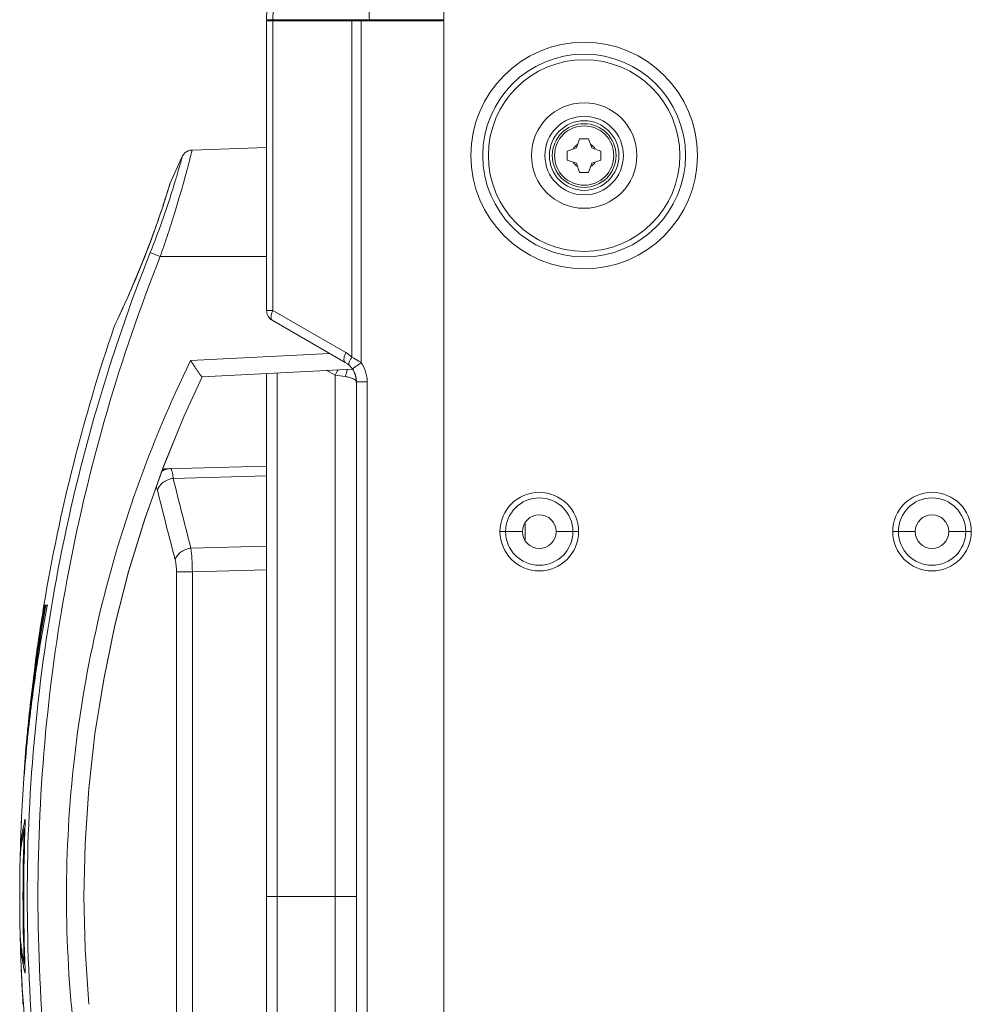
# Model space of a CAD drawing. Units: millimetres. Extents: x -2331 to -748, y 2224 to 3346.
# Drawn here: x -2098 to -2013, y 3146 to 3234 of the extents above; entities that cross this region are included whole.
import ezdxf

# ---------------------------------------------------------------- set-up
doc = ezdxf.new("R2010")
doc.units = ezdxf.units.MM
doc.layers.get('0').update_dxf_attribs({"lineweight": 18})

msp = doc.modelspace()

# ---------------------------------------------------------------- linework, layer by layer
for p, q in [((-2060.036, 3233.564), (-2060.036, 3235.464)), ((-2075.836, 3233.564), (-2060.036, 3233.564)), ((-2075.836, 3207.661), (-2075.836, 3233.464)), ((-2075.836, 3233.464), (-2060.036, 3233.464)), ((-2075.283, 3207.661), (-2075.283, 3233.464)), ((-2074.686, 3233.564), (-2074.683, 3233.464)), ((-2069.555, 3233.464), (-2069.553, 3233.564)), ((-2069.022, 3233.564), (-2069.026, 3233.464)), ((-2068.225, 3203.493), (-2068.225, 3233.464)), ((-2067.401, 3203.012), (-2067.401, 3233.464)), ((-2065.263, 3233.564), (-2065.263, 3233.464)), ((-2064.836, 3233.564), (-2064.836, 3233.464)), ((-2061.536, 3233.564), (-2061.536, 3233.464)), ((-2060.036, 3233.464), (-2060.036, 3077.464)), ((-2048.229, 3222.158), (-2047.936, 3222.964)), ((-2047.936, 3222.964), (-2047.136, 3222.964)), ((-2047.136, 3222.964), (-2046.842, 3222.158)), ((-2083.223, 3221.572), (-2083.317, 3221.43)), ((-2083.107, 3221.696), (-2083.223, 3221.572)), ((-2082.971, 3221.799), (-2083.107, 3221.696)), ((-2082.82, 3221.878), (-2082.971, 3221.799)), ((-2082.658, 3221.929), (-2082.82, 3221.878)), ((-2082.472, 3221.953), (-2082.658, 3221.929)), ((-2075.836, 3222.185), (-2082.472, 3221.953)), ((-2049.036, 3221.864), (-2048.229, 3222.158)), ((-2049.036, 3221.064), (-2049.036, 3221.864)), ((-2046.036, 3221.864), (-2046.842, 3222.158)), ((-2046.036, 3221.864), (-2046.036, 3221.064)), ((-2083.345, 3221.373), (-2084.448, 3218.932)), ((-2083.317, 3221.43), (-2083.345, 3221.373)), ((-2048.229, 3220.771), (-2049.036, 3221.064)), ((-2047.936, 3219.964), (-2048.229, 3220.771)), ((-2047.136, 3219.964), (-2046.842, 3220.771)), ((-2046.036, 3221.064), (-2046.842, 3220.771)), ((-2047.136, 3219.964), (-2047.936, 3219.964)), ((-2084.469, 3218.875), (-2084.515, 3218.723)), ((-2084.448, 3218.932), (-2084.49, 3218.792)), ((-2084.448, 3218.932), (-2084.469, 3218.875)), ((-2084.652, 3218.278), (-2084.759, 3217.935)), ((-2084.573, 3218.533), (-2084.654, 3218.27)), ((-2084.572, 3218.538), (-2084.652, 3218.278)), ((-2084.515, 3218.723), (-2084.573, 3218.533)), ((-2084.514, 3218.725), (-2084.572, 3218.538)), ((-2084.225, 3218.366), (-2084.243, 3218.31)), ((-2084.883, 3217.548), (-2085.039, 3217.066)), ((-2084.756, 3217.946), (-2084.887, 3217.533)), ((-2085.205, 3216.564), (-2085.408, 3215.965)), ((-2085.032, 3217.085), (-2085.213, 3216.542)), ((-2085.615, 3215.371), (-2085.862, 3214.68)), ((-2085.4, 3215.991), (-2085.625, 3215.342)), ((-2085.85, 3214.712), (-2086.116, 3213.987)), ((-2086.116, 3213.987), (-2086.385, 3213.271)), ((-2086.103, 3214.022), (-2086.371, 3213.308)), ((-2086.385, 3213.271), (-2086.667, 3212.542)), ((-2086.371, 3213.308), (-2086.653, 3212.58)), ((-2086.667, 3212.542), (-2086.959, 3211.807)), ((-2086.653, 3212.58), (-2086.944, 3211.846)), ((-2075.836, 3212.464), (-2085.317, 3212.464)), ((-2087.254, 3211.083), (-2087.547, 3210.381)), ((-2087.239, 3211.121), (-2087.532, 3210.417)), ((-2086.959, 3211.807), (-2087.254, 3211.083)), ((-2086.944, 3211.846), (-2087.239, 3211.121)), ((-2087.532, 3210.417), (-2087.831, 3209.713)), ((-2087.817, 3209.747), (-2088.101, 3209.093)), ((-2088.341, 3208.551), (-2088.585, 3208.01)), ((-2088.088, 3209.124), (-2088.354, 3208.524)), ((-2088.783, 3207.577), (-2088.971, 3207.17)), ((-2088.574, 3208.034), (-2088.791, 3207.558)), ((-2075.836, 3207.661), (-2075.283, 3207.661)), ((-2068.783, 3203.908), (-2075.283, 3207.661)), ((-2089.234, 3206.607), (-2089.32, 3206.427)), ((-2089.229, 3206.61), (-2089.27, 3206.524)), ((-2089.115, 3206.86), (-2089.234, 3206.607)), ((-2088.964, 3207.185), (-2089.12, 3206.85)), ((-2068.836, 3203.042), (-2075.336, 3206.795)), ((-2089.409, 3206.23), (-2089.388, 3206.284)), ((-2089.408, 3206.233), (-2089.409, 3206.23)), ((-2089.27, 3206.524), (-2089.408, 3206.233)), ((-2089.32, 3206.427), (-2089.388, 3206.284)), ((-2082.602, 3203.195), (-2070.225, 3203.844)), ((-2081.588, 3201.744), (-2068.189, 3202.446)), ((-2070.452, 3202.327), (-2069.731, 3201.911)), ((-2068.312, 3202.605), (-2068.303, 3202.595)), ((-2068.303, 3202.595), (-2068.287, 3202.574)), ((-2068.287, 3202.574), (-2068.27, 3202.554)), ((-2068.27, 3202.554), (-2068.254, 3202.533)), ((-2068.254, 3202.533), (-2068.238, 3202.513)), ((-2068.238, 3202.513), (-2068.222, 3202.492)), ((-2068.222, 3202.492), (-2068.207, 3202.471)), ((-2068.207, 3202.471), (-2068.192, 3202.449)), ((-2068.192, 3202.449), (-2068.19, 3202.446)), ((-2083.179, 3198.266), (-2081.587, 3201.744)), ((-2075.836, 3108.884), (-2075.836, 3202.045)), ((-2074.888, 3108.834), (-2074.888, 3202.095)), ((-2069.731, 3109.018), (-2069.731, 3201.911)), ((-2068.028, 3202.165), (-2068.017, 3202.142)), ((-2068.017, 3202.142), (-2068.007, 3202.12)), ((-2068.007, 3202.12), (-2067.997, 3202.097)), ((-2067.997, 3202.097), (-2067.988, 3202.075)), ((-2067.988, 3202.075), (-2067.979, 3202.052)), ((-2067.979, 3202.052), (-2067.97, 3202.03)), ((-2067.97, 3202.03), (-2067.961, 3202.007)), ((-2067.961, 3202.007), (-2067.953, 3201.984)), ((-2067.953, 3201.984), (-2067.945, 3201.961)), ((-2067.945, 3201.961), (-2067.937, 3201.939)), ((-2067.937, 3201.939), (-2067.93, 3201.916)), ((-2067.93, 3201.916), (-2067.923, 3201.893)), ((-2067.923, 3201.893), (-2067.916, 3201.871)), ((-2067.916, 3201.871), (-2067.91, 3201.848)), ((-2067.91, 3201.848), (-2067.903, 3201.825)), ((-2067.903, 3201.825), (-2067.898, 3201.802)), ((-2067.898, 3201.802), (-2067.892, 3201.78)), ((-2067.892, 3201.78), (-2067.887, 3201.757)), ((-2067.887, 3201.757), (-2067.882, 3201.735)), ((-2067.882, 3201.735), (-2067.877, 3201.712)), ((-2067.877, 3201.712), (-2067.872, 3201.69)), ((-2067.872, 3201.69), (-2067.868, 3201.668)), ((-2067.868, 3201.668), (-2067.864, 3201.646)), ((-2067.864, 3201.646), (-2067.861, 3201.624)), ((-2067.861, 3201.624), (-2067.857, 3201.602)), ((-2067.857, 3201.602), (-2067.854, 3201.58)), ((-2067.854, 3201.58), (-2067.851, 3201.558)), ((-2067.851, 3201.558), (-2067.849, 3201.537)), ((-2067.849, 3201.537), (-2067.847, 3201.515)), ((-2067.847, 3201.515), (-2067.845, 3201.494)), ((-2067.845, 3201.497), (-2067.845, 3201.494)), ((-2067.845, 3201.494), (-2067.843, 3201.473)), ((-2067.843, 3201.473), (-2067.841, 3201.452)), ((-2067.843, 3201.473), (-2067.841, 3201.452)), ((-2067.841, 3201.452), (-2067.84, 3201.432)), ((-2067.841, 3201.452), (-2067.84, 3201.432)), ((-2067.84, 3201.432), (-2067.839, 3201.411)), ((-2067.839, 3201.411), (-2067.838, 3201.391)), ((-2067.838, 3201.391), (-2067.837, 3201.371)), ((-2067.837, 3201.371), (-2067.837, 3201.352)), ((-2067.837, 3201.371), (-2067.837, 3201.352)), ((-2067.837, 3201.352), (-2067.836, 3201.333)), ((-2067.837, 3201.352), (-2067.836, 3201.333)), ((-2067.836, 3201.333), (-2067.836, 3201.314)), ((-2067.836, 3109.619), (-2067.836, 3201.31)), ((-2067.836, 3201.31), (-2066.871, 3201.31)), ((-2066.871, 3201.31), (-2066.871, 3109.619)), ((-2085.042, 3193.715), (-2083.179, 3198.266)), ((-2085.035, 3193.733), (-2083.175, 3198.276)), ((-2086.694, 3189.083), (-2085.042, 3193.715)), ((-2086.688, 3189.101), (-2085.035, 3193.733)), ((-2084.749, 3193.568), (-2075.836, 3193.802)), ((-2084.155, 3192.706), (-2075.836, 3192.924)), ((-2088.132, 3184.379), (-2086.694, 3189.083)), ((-2088.127, 3184.397), (-2086.688, 3189.101)), ((-2052.803, 3187.163), (-2052.789, 3188.787)), ((-2053.036, 3187.964), (-2055.036, 3187.964)), ((-2050.036, 3187.964), (-2048.036, 3187.964)), ((-2018.036, 3187.964), (-2020.036, 3187.964)), ((-2015.036, 3187.964), (-2013.036, 3187.964)), ((-2075.836, 3186.677), (-2082.582, 3186.501)), ((-2089.352, 3179.613), (-2088.132, 3184.379)), ((-2089.347, 3179.632), (-2088.127, 3184.397)), ((-2083.865, 3184.383), (-2083.865, 3126.545)), ((-2082.451, 3184.383), (-2083.865, 3184.383)), ((-2075.836, 3184.557), (-2082.451, 3184.383)), ((-2082.451, 3184.383), (-2082.451, 3126.545)), ((-2095.544, 3181.405), (-2095.548, 3181.383)), ((-2095.502, 3181.375), (-2095.496, 3181.407)), ((-2095.371, 3181.374), (-2095.375, 3181.351)), ((-2095.364, 3181.41), (-2095.371, 3181.374)), ((-2090.351, 3174.797), (-2089.352, 3179.613)), ((-2090.348, 3174.816), (-2089.347, 3179.632)), ((-2096.292, 3176.098), (-2096.303, 3176.022)), ((-2091.128, 3169.941), (-2090.351, 3174.797)), ((-2091.125, 3169.96), (-2090.348, 3174.816)), ((-2097.153, 3170.065), (-2097.126, 3170.349)), ((-2091.681, 3165.054), (-2091.128, 3169.941)), ((-2091.679, 3165.074), (-2091.125, 3169.96)), ((-2092.009, 3160.148), (-2091.681, 3165.054)), ((-2092.008, 3160.167), (-2091.679, 3165.074)), ((-2097.666, 3162.576), (-2097.679, 3162.305)), ((-2097.372, 3162.291), (-2097.342, 3162.291)), ((-2097.424, 3161.514), (-2097.356, 3161.514)), ((-2097.769, 3160.052), (-2097.767, 3160.107)), ((-2097.735, 3160.093), (-2097.734, 3160.103)), ((-2092.112, 3155.465), (-2092.009, 3160.148)), ((-2092.009, 3160.157), (-2092.008, 3160.167)), ((-2097.774, 3159.881), (-2097.773, 3159.902)), ((-2097.772, 3159.938), (-2097.773, 3159.902)), ((-2097.773, 3159.902), (-2097.772, 3159.93)), ((-2097.772, 3159.93), (-2097.769, 3160.052)), ((-2097.753, 3159.88), (-2097.752, 3159.901)), ((-2097.739, 3160.05), (-2097.735, 3160.093)), ((-2097.704, 3159.895), (-2097.706, 3159.874)), ((-2097.698, 3159.938), (-2097.704, 3159.895)), ((-2097.679, 3160.094), (-2097.686, 3160.04)), ((-2092.008, 3150.762), (-2092.112, 3155.465)), ((-2092.009, 3150.782), (-2092.112, 3155.465)), ((-2067.836, 3155.464), (-2075.836, 3155.464)), ((-2097.776, 3151.131), (-2097.767, 3150.883)), ((-2097.736, 3150.876), (-2097.737, 3150.885)), ((-2092.009, 3150.772), (-2092.009, 3150.782)), ((-2091.68, 3145.856), (-2092.008, 3150.762)), ((-2097.426, 3149.462), (-2097.357, 3149.462)), ((-2097.374, 3148.693), (-2097.345, 3148.693))]:
    msp.add_line(p, q)
for centre, radius in [((-2047.536, 3221.464), 10.1), ((-2047.536, 3221.464), 9.034), ((-2047.536, 3221.464), 8.535), ((-2047.536, 3221.464), 4.7), ((-2047.536, 3221.464), 3.5), ((-2047.536, 3221.464), 3.1), ((-2047.536, 3221.464), 2.838), ((-2047.536, 3221.464), 2.64), ((-2051.536, 3187.964), 3.5), ((-2051.536, 3187.964), 3), ((-2016.536, 3187.964), 3.5), ((-2016.536, 3187.964), 3), ((-2051.536, 3187.964), 1.5), ((-2016.536, 3187.964), 1.5)]:
    msp.add_circle(centre, radius)
for centre, radius, start, end in [((-2057.836, 3233.464), 18, 90, 179.68169), ((-2057.836, 3233.464), 17.447, 90, 179.6716), ((-2047.536, 3221.464), 1.15, 120.6207, 149.3793), ((-2047.536, 3221.464), 1.15, 30.6207, 59.3793), ((-2047.536, 3221.464), 1.15, 210.6207, 239.3793), ((-2047.536, 3221.464), 1.15, 300.6207, 329.3793), ((-2083.99, 3218.73), 0.5, 163.31342, 167.40998), ((-2160.825, 3242.521), 80.318, 338.30157, 342.45564), ((-2162.308, 3242.381), 81.314, 343.00842, 343.13601), ((-2158.358, 3241.721), 77.724, 342.51325, 342.82227), ((-2074.836, 3207.661), 1, 180, 240), ((-1940.703, 3155.464), 157.133, 161.15097, 170.49737), ((-2088.936, 3206.069), 0.5, 149.54184, 154.39307), ((-2070.283, 3201.31), 3, 46.69256, 59.99965), ((-2105.794, 3222.672), 41.611, 330.0715, 330.81271), ((-2069.836, 3201.31), 2, 0, 60), ((-2070.332, 3202.617), 1.69, 350.40484, 353.49022), ((-2069.87, 3201.31), 3, 359.99835, 34.57956), ((-2082.223, 3115.535), 87.274, 81.17835, 81.77052), ((-2084.351, 3192.137), 1.443, 114.22067, 125.30618), ((-2084.451, 3192.146), 1.43, 91.56956, 119.94168), ((-2084.71, 3192.069), 1.5, 91.5, 105.76618), ((-1617.806, 3307.623), 480.299, 193.84301, 194.60664), ((-1620.433, 3306.606), 479.12, 193.88306, 194.64871), ((-1947.263, 3156.331), 150.515, 170.41297, 172.47204), ((-1950.745, 3156.394), 147.048, 170.20876, 172.31877), ((-1951.14, 3156.184), 146.672, 170.09944, 172.21671), ((-1956.865, 3156.163), 140.958, 169.69286, 171.89326), ((-1957.546, 3155.912), 140.286, 169.5423, 171.75282), ((-1964.996, 3155.901), 132.84, 168.95483, 171.25474), ((-2094.974, 3161.324), 20.09, 91.11159, 91.48887), ((-1957.095, 3156.196), 140.725, 171.89339, 174.34462), ((-1951.297, 3156.205), 146.513, 172.21681, 174.46033), ((-1957.782, 3155.947), 140.048, 171.75297, 174.21548), ((-1965.318, 3155.951), 132.514, 171.28807, 173.88894), ((-1951.409, 3156.217), 146.401, 174.57217, 175.98036), ((-1957.943, 3155.964), 139.886, 174.21584, 175.68936), ((-1965.534, 3155.975), 132.297, 173.88945, 175.44713), ((-1957.982, 3155.967), 139.846, 175.6895, 177.29127), ((-1965.601, 3155.981), 132.23, 175.44728, 177.14117), ((-1958.04, 3155.97), 139.789, 177.29134, 177.72222), ((-1965.687, 3155.985), 132.143, 177.25893, 177.59667), ((-2081.979, 3158.609), 15.827, 167.32498, 169.34929), ((-1940.703, 3155.464), 156.773, 177.58664, 182.39292), ((-2081.806, 3158.571), 16.004, 166.55905, 167.32711), ((-2099.471, 3162.156), 2.137, 357.58444, 359.01265), ((-2099.223, 3162.153), 1.888, 358.98494, 0.54752), ((-1958.095, 3155.972), 139.733, 177.72221, 178.30445), ((-1965.747, 3155.988), 132.083, 177.59665, 178.21299), ((-2082.44, 3158.687), 15.36, 170.61279, 174.71298), ((-2081.91, 3158.003), 15.906, 167.24849, 172.44442), ((-2082.166, 3158.645), 15.637, 169.3511, 170.6233), ((-1940.703, 3155.464), 156.839, 177.78954, 182.1933), ((-2081.017, 3159.429), 16.763, 177.68218, 178.25996), ((-1940.703, 3155.464), 157.133, 178.30701, 178.32701), ((-2082.654, 3158.707), 15.144, 175.55654, 178.05146), ((-1940.703, 3155.464), 157.133, 178.38161, 178.38919), ((-2082.403, 3158.07), 15.409, 175.00548, 175.71821), ((-2082.333, 3158.064), 15.479, 173.28261, 175.00454), ((-2082.591, 3158.702), 15.208, 174.91443, 175.4791), ((-2082.245, 3158.053), 15.568, 172.66814, 173.04671), ((-1940.703, 3155.464), 157.133, 178.94483, 181.05517), ((-2082.496, 3158.076), 15.315, 176.97179, 178.94421), ((-2082.719, 3158.709), 15.08, 179.46094, 180.33065), ((-2082.712, 3158.709), 15.087, 178.69111, 179.46091), ((-2082.701, 3158.709), 15.098, 178.05275, 178.6911), ((-2082.458, 3158.074), 15.354, 176.34586, 176.97219), ((-2082.433, 3158.072), 15.378, 175.71826, 176.34585), ((-2082.905, 3152.845), 14.907, 181.05581, 183.05214), ((-2082.913, 3152.245), 14.886, 179.86629, 180.54743), ((-2082.907, 3152.245), 14.892, 180.54746, 181.29696), ((-2082.862, 3152.246), 14.938, 181.29867, 184.27932), ((-2082.869, 3152.847), 14.943, 183.05171, 183.59996), ((-2082.786, 3152.853), 15.026, 183.60273, 186.55722), ((-1973.634, 3154.795), 124.195, 181.80478, 182.46682), ((-2082.789, 3152.252), 15.01, 184.27833, 185.22354), ((-2082.582, 3152.274), 15.219, 185.27097, 189.41626), ((-2082.685, 3152.864), 15.128, 186.55498, 187.02435), ((-2082.651, 3152.868), 15.162, 187.02435, 187.47744), ((-2082.421, 3152.901), 15.394, 187.48521, 192.90731), ((-2082.362, 3152.309), 15.442, 189.4131, 190.70375), ((-1973.574, 3154.797), 124.255, 182.4668, 182.82203), ((-1973.693, 3153.443), 124.081, 181.86279, 183.50524), ((-2082.176, 3152.345), 15.631, 190.70553, 192.72252), ((-2082.003, 3152.383), 15.808, 192.7204, 193.49923), ((-1973.505, 3154.801), 124.324, 182.82211, 184.12434), ((-1973.227, 3154.824), 124.603, 184.12581, 190.62104)]:
    msp.add_arc(centre, radius, start, end)
for points, knots in [([(-2057.836, 3243.029), (-2058.44, 3243.029), (-2059.651, 3242.905), (-2061.388, 3242.351), (-2062.978, 3241.455), (-2064.351, 3240.255), (-2065.452, 3238.8), (-2066.234, 3237.153), (-2066.667, 3235.382), (-2066.71, 3234.166), (-2066.67, 3233.564)], [0, 0, 0, 0, 0.125003, 0.250026, 0.375069, 0.500113, 0.625133, 0.750119, 0.875069, 1, 1, 1, 1]), ([(-2082.472, 3221.953), (-2082.472, 3221.952), (-2082.474, 3221.948), (-2082.475, 3221.939), (-2082.479, 3221.924), (-2082.487, 3221.892), (-2082.501, 3221.838), (-2082.521, 3221.754), (-2082.547, 3221.648), (-2082.58, 3221.518), (-2082.618, 3221.365), (-2082.68, 3221.118), (-2082.773, 3220.757), (-2082.901, 3220.264), (-2083.053, 3219.696), (-2083.228, 3219.059), (-2083.425, 3218.362), (-2083.724, 3217.332), (-2084.144, 3215.954), (-2084.702, 3214.232), (-2085.106, 3213.059), (-2085.317, 3212.464)], [0, 0, 0, 0, 0.000313, 0.001249, 0.002806, 0.004984, 0.011192, 0.019862, 0.030969, 0.044474, 0.060337, 0.078518, 0.12161, 0.173238, 0.23282, 0.299671, 0.373054, 0.452172, 0.624255, 0.80912, 1, 1, 1, 1]), ([(-2083.345, 3221.373), (-2083.345, 3221.372), (-2083.347, 3221.369), (-2083.348, 3221.361), (-2083.352, 3221.347), (-2083.36, 3221.318), (-2083.374, 3221.269), (-2083.394, 3221.193), (-2083.421, 3221.096), (-2083.453, 3220.979), (-2083.491, 3220.841), (-2083.554, 3220.617), (-2083.647, 3220.289), (-2083.776, 3219.841), (-2083.929, 3219.325), (-2084.041, 3218.96), (-2084.101, 3218.767)], [0, 0, 0, 0, 0.001041, 0.004156, 0.00934, 0.016588, 0.037257, 0.066122, 0.103109, 0.148095, 0.200952, 0.261552, 0.405259, 0.577568, 0.776569, 1, 1, 1, 1]), ([(-2084.543, 3218.618), (-2085.163, 3216.59), (-2086.584, 3212.527), (-2088.298, 3208.581), (-2089.229, 3206.61)], [0, 0, 0, 0, 0.493244, 1, 1, 1, 1]), ([(-2086.198, 3212.826), (-2088.004, 3208.277), (-2091.186, 3199.003), (-2094.625, 3184.709), (-2096.701, 3170.152), (-2097.395, 3155.464), (-2096.701, 3140.777), (-2094.625, 3126.22), (-2091.186, 3111.926), (-2088.004, 3102.652), (-2086.198, 3098.103)], [0, 0, 0, 0, 0.124996, 0.249994, 0.374997, 0.5, 0.625003, 0.750006, 0.875004, 1, 1, 1, 1]), ([(-2085.317, 3212.464), (-2085.42, 3212.505), (-2085.613, 3212.583), (-2085.872, 3212.687), (-2086.063, 3212.767), (-2086.164, 3212.809), (-2086.198, 3212.826)], [0, 0, 0, 0, 0.349368, 0.654446, 0.879999, 1, 1, 1, 1]), ([(-2085.317, 3212.464), (-2087.11, 3207.944), (-2090.273, 3198.729), (-2093.689, 3184.524), (-2095.752, 3170.059), (-2096.441, 3155.464), (-2095.752, 3140.87), (-2093.689, 3126.405), (-2090.273, 3112.2), (-2087.11, 3102.984), (-2085.317, 3098.464)], [0, 0, 0, 0, 0.124996, 0.249994, 0.374997, 0.5, 0.625003, 0.750006, 0.875004, 1, 1, 1, 1]), ([(-2075.336, 3206.795), (-2075.431, 3206.849), (-2075.454, 3207.045), (-2075.427, 3207.235), (-2075.382, 3207.425), (-2075.327, 3207.566), (-2075.283, 3207.661)], [0, 0, 0, 0, 0.363085, 0.50079, 0.655011, 1, 1, 1, 1]), ([(-2093.664, 3155.465), (-2093.664, 3159.582), (-2093.195, 3167.823), (-2091.091, 3180.018), (-2087.616, 3191.894), (-2084.413, 3199.499), (-2082.602, 3203.195)], [0, 0, 0, 0, 0.25004, 0.500053, 0.750041, 1, 1, 1, 1]), ([(-2081.588, 3201.744), (-2081.589, 3201.744), (-2081.593, 3201.747), (-2081.6, 3201.753), (-2081.609, 3201.763), (-2081.627, 3201.784), (-2081.655, 3201.82), (-2081.696, 3201.874), (-2081.746, 3201.941), (-2081.803, 3202.02), (-2081.866, 3202.11), (-2081.962, 3202.247), (-2082.092, 3202.435), (-2082.256, 3202.676), (-2082.428, 3202.932), (-2082.544, 3203.107), (-2082.602, 3203.195)], [0, 0, 0, 0, 0.002535, 0.007651, 0.015432, 0.025865, 0.054505, 0.092922, 0.140271, 0.195657, 0.258118, 0.326696, 0.478702, 0.645149, 0.820669, 1, 1, 1, 1]), ([(-2068.836, 3203.042), (-2068.931, 3203.097), (-2068.954, 3203.293), (-2068.927, 3203.483), (-2068.882, 3203.672), (-2068.827, 3203.813), (-2068.783, 3203.908)], [0, 0, 0, 0, 0.363057, 0.500792, 0.655365, 1, 1, 1, 1]), ([(-2068.464, 3202.765), (-2068.492, 3202.792), (-2068.513, 3202.862), (-2068.504, 3202.957), (-2068.469, 3203.089), (-2068.379, 3203.273), (-2068.282, 3203.417), (-2068.225, 3203.493)], [0, 0, 0, 0, 0.144515, 0.241247, 0.357877, 0.648779, 1, 1, 1, 1]), ([(-2067.401, 3203.012), (-2067.467, 3203.06), (-2067.73, 3203.24), (-2068.011, 3203.392), (-2068.225, 3203.493)], [0, 0, 0, 0, 0.256952, 1, 1, 1, 1]), ([(-2068.666, 3202.335), (-2068.673, 3202.29), (-2068.713, 3202.099), (-2068.776, 3201.914), (-2068.835, 3201.777)], [0, 0, 0, 0, 0.233341, 1, 1, 1, 1]), ([(-2068.189, 3202.445), (-2068.19, 3202.446), (-2068.182, 3202.452), (-2068.175, 3202.46), (-2068.155, 3202.475), (-2068.131, 3202.494), (-2068.098, 3202.519), (-2068.042, 3202.56), (-2067.957, 3202.622), (-2067.839, 3202.706), (-2067.703, 3202.802), (-2067.555, 3202.905), (-2067.453, 3202.976), (-2067.401, 3203.012)], [0, 0, 0, 0, 0.005189, 0.019623, 0.043325, 0.076152, 0.117882, 0.16806, 0.291693, 0.442651, 0.615468, 0.803944, 1, 1, 1, 1]), ([(-2068.839, 3201.777), (-2068.698, 3201.755), (-2068.448, 3201.706), (-2068.162, 3201.613), (-2067.992, 3201.522), (-2067.906, 3201.456), (-2067.85, 3201.386), (-2067.836, 3201.334), (-2067.836, 3201.31)], [0, 0, 0, 0, 0.368567, 0.659384, 0.77253, 0.864453, 0.937945, 1, 1, 1, 1]), ([(-2084.397, 3193.578), (-2084.382, 3193.578), (-2084.347, 3193.554), (-2084.293, 3193.447), (-2084.265, 3193.342), (-2084.246, 3193.262)], [0, 0, 0, 0, 0.117833, 0.313511, 1, 1, 1, 1]), ([(-2084.155, 3192.706), (-2084.322, 3192.681), (-2084.649, 3192.59), (-2085.186, 3192.298), (-2085.495, 3191.918), (-2085.557, 3191.646)], [0, 0, 0, 0, 0.277105, 0.544974, 1, 1, 1, 1]), ([(-2084.246, 3193.262), (-2084.237, 3193.224), (-2084.199, 3193.04), (-2084.173, 3192.853), (-2084.155, 3192.706)], [0, 0, 0, 0, 0.208896, 1, 1, 1, 1]), ([(-2085.669, 3191.957), (-2085.658, 3191.937), (-2085.609, 3191.838), (-2085.578, 3191.731), (-2085.557, 3191.646)], [0, 0, 0, 0, 0.205491, 1, 1, 1, 1]), ([(-2082.582, 3186.501), (-2082.748, 3186.475), (-2083.072, 3186.383), (-2083.606, 3186.089), (-2083.914, 3185.712), (-2083.979, 3185.441)], [0, 0, 0, 0, 0.276296, 0.543933, 1, 1, 1, 1]), ([(-2082.582, 3186.501), (-2082.54, 3186.179), (-2082.481, 3185.473), (-2082.456, 3184.766), (-2082.451, 3184.383)], [0, 0, 0, 0, 0.458719, 1, 1, 1, 1]), ([(-2083.979, 3185.441), (-2083.938, 3185.283), (-2083.882, 3184.931), (-2083.865, 3184.576), (-2083.865, 3184.383)], [0, 0, 0, 0, 0.45895, 1, 1, 1, 1]), ([(-2095.677, 3181.399), (-2095.675, 3181.399), (-2095.667, 3181.4), (-2095.658, 3181.4), (-2095.651, 3181.401)], [0, 0, 0, 0, 0.167393, 1, 1, 1, 1]), ([(-2095.627, 3181.402), (-2095.621, 3181.403), (-2095.594, 3181.404), (-2095.566, 3181.405), (-2095.544, 3181.405)], [0, 0, 0, 0, 0.206986, 1, 1, 1, 1]), ([(-2097.372, 3162.291), (-2097.37, 3162.3), (-2097.367, 3162.311), (-2097.36, 3162.326), (-2097.356, 3162.326)], [0, 0, 0, 0, 0.692278, 1, 1, 1, 1]), ([(-2097.356, 3162.326), (-2097.351, 3162.326), (-2097.344, 3162.307), (-2097.34, 3162.279), (-2097.336, 3162.229), (-2097.335, 3162.192), (-2097.334, 3162.171)], [0, 0, 0, 0, 0.08464, 0.286489, 0.599223, 1, 1, 1, 1]), ([(-2082.602, 3107.733), (-2084.413, 3111.43), (-2087.616, 3119.036), (-2091.091, 3130.913), (-2093.195, 3143.108), (-2093.664, 3151.348), (-2093.664, 3155.465)], [0, 0, 0, 0, 0.24999, 0.499985, 0.749988, 1, 1, 1, 1]), ([(-2097.339, 3148.919), (-2097.337, 3148.886), (-2097.336, 3148.824), (-2097.338, 3148.752), (-2097.342, 3148.705), (-2097.347, 3148.681), (-2097.35, 3148.666), (-2097.356, 3148.659), (-2097.358, 3148.659)], [0, 0, 0, 0, 0.377641, 0.697732, 0.820487, 0.912605, 0.971523, 1, 1, 1, 1]), ([(-2097.358, 3148.659), (-2097.362, 3148.659), (-2097.37, 3148.674), (-2097.372, 3148.685), (-2097.374, 3148.693)], [0, 0, 0, 0, 0.307981, 1, 1, 1, 1])]:
    msp.add_open_spline(points, degree=3, knots=knots)
msp.add_open_spline([(-2084.397, 3193.578), (-2084.583, 3193.573), (-2084.773, 3193.529), (-2084.943, 3193.453)], degree=3)

doc.saveas('drawing.dxf')
